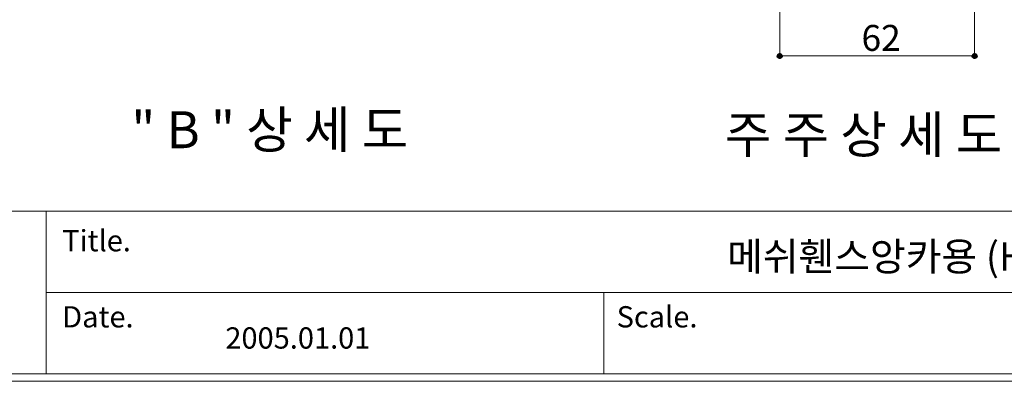
# Model space of a CAD drawing. Units: inches. Extents: x 85 to 875, y 0 to 560.
# Drawn here: x 370 to 605, y 0 to 86 of the extents above; entities that cross this region are included whole.
import ezdxf

# ---------------------------------------------------------------- set-up
doc = ezdxf.new("R2010")
doc.units = ezdxf.units.IN
doc.header["$MEASUREMENT"] = 0
doc.layers.add('WAL', color=7, linetype='Continuous')

# ---------------------------------------------------------------- blocks, each defined once
blk = doc.blocks.new('block 2')
at = {"lineweight": 0}
blk.add_lwpolyline([(873.04, 1.5), (86.96, 1.5)], dxfattribs=at)
blk = doc.blocks.new('block 3')
at = {"lineweight": 0}
blk.add_lwpolyline([(376.43, 20.84), (873.04, 20.84)], dxfattribs=at)
blk = doc.blocks.new('block 4')
at = {"lineweight": 0}
blk.add_lwpolyline([(86.96, 40.19), (873.04, 40.19)], dxfattribs=at)
blk = doc.blocks.new('block 6')
at = {"color": 7, "lineweight": 5}
blk.add_lwpolyline([(85.17, 560.3), (874.83, 560.3), (874.83, -0.3), (85.17, -0.3), (85.17, 560.3)], dxfattribs=at)
blk = doc.blocks.new('block 97')
at = {"lineweight": 0}
blk.add_lwpolyline([(376.43, 40.19), (376.43, 1.5)], dxfattribs=at)
blk = doc.blocks.new('block 1582')
at = {"color": 7, "insert": (419.1, 7.48), "char_height": 5.0678, "attachment_point": 7}
blk.add_mtext('\\fAdobe Myungjo Std M|b0|i0|c0|p34;\\W1;2005.01.01', dxfattribs=at)
blk = doc.blocks.new('block 1583')
at = {"color": 7, "insert": (380.24, 12.52), "char_height": 5.0678, "attachment_point": 7}
blk.add_mtext('\\fAdobe Myungjo Std M|b0|i0|c0|p34;\\W1;Date.', dxfattribs=at)
blk = doc.blocks.new('block 1584')
at = {"color": 7, "insert": (380.24, 30.65), "char_height": 5.0678, "attachment_point": 7}
blk.add_mtext('\\fAdobe Myungjo Std M|b0|i0|c0|p34;\\W1;Title.', dxfattribs=at)
blk = doc.blocks.new('block 1585')
at = {"color": 7, "insert": (512.29, 12.52), "char_height": 5.0678, "attachment_point": 7}
blk.add_mtext('\\fAdobe Myungjo Std M|b0|i0|c0|p34;\\W1;Scale.', dxfattribs=at)
blk = doc.blocks.new('block 1586')
at = {"lineweight": 0}
blk.add_lwpolyline([(509.23, 20.84), (509.23, 1.5)], dxfattribs=at)
blk = doc.blocks.new('block 3403')
at = {"color": 7, "insert": (396.71, 55.2), "char_height": 8.8099, "attachment_point": 7}
blk.add_mtext('\\fGulim|b0|i0|c0|p34;\\W1;" B " 상 세 도', dxfattribs=at)
blk = doc.blocks.new('block 3404')
at = {"color": 7, "insert": (538.09, 54.04), "char_height": 8.8099, "attachment_point": 7}
blk.add_mtext('\\fGulim|b0|i0|c0|p34;\\W1;주 주 상 세 도', dxfattribs=at)
blk = doc.blocks.new('block 3424')
at = {"lineweight": 0}
blk.add_lwpolyline([(551.14, 101.79), (551.14, 77.06)], dxfattribs=at)
blk = doc.blocks.new('block 3425')
at = {"lineweight": 0}
blk.add_lwpolyline([(597.56, 101.79), (597.56, 77.06)], dxfattribs=at)
blk = doc.blocks.new('block 3426')
at = {"color": 7, "insert": (570.61, 78.38), "char_height": 6.1669, "attachment_point": 7}
blk.add_mtext('\\fGulim|b0|i0|c0|p34;\\W1;62', dxfattribs=at)
blk = doc.blocks.new('block 3427')
at = {"lineweight": 0}
blk.add_lwpolyline([(551.14, 77.17), (597.56, 77.17)], dxfattribs=at)
blk = doc.blocks.new('block 3429')
at = {"color": 7, "lineweight": 80}
blk.add_open_spline([(551.41, 77.17), (551.41, 77.33), (551.29, 77.45), (551.14, 77.45), (550.98, 77.45), (550.86, 77.33), (550.86, 77.17), (550.86, 77.02), (550.98, 76.9), (551.14, 76.9), (551.29, 76.9), (551.41, 77.02), (551.41, 77.17)], degree=3, knots=[0, 0, 0, 0, 1, 1, 1, 2, 2, 2, 3, 3, 3, 4, 4, 4, 4], dxfattribs=at)
blk = doc.blocks.new('block 3428')
blk.add_blockref('block 3429', (0, 0))
blk = doc.blocks.new('block 3431')
at = {"color": 7, "lineweight": 80}
blk.add_open_spline([(597.29, 77.17), (597.29, 77.02), (597.41, 76.9), (597.56, 76.9), (597.72, 76.9), (597.84, 77.02), (597.84, 77.17), (597.84, 77.33), (597.72, 77.45), (597.56, 77.45), (597.41, 77.45), (597.29, 77.33), (597.29, 77.17)], degree=3, knots=[0, 0, 0, 0, 1, 1, 1, 2, 2, 2, 3, 3, 3, 4, 4, 4, 4], dxfattribs=at)
blk = doc.blocks.new('block 3430')
blk.add_blockref('block 3431', (0, 0))
blk = doc.blocks.new('block 4099')
at = {"layer": 'WAL', "color": 7, "insert": (538.6, 26.01), "char_height": 6.7787, "attachment_point": 7}
blk.add_mtext('\\fNanumMyeongjoExtraBold|b0|i0|c0|p34;\\W1;메쉬휀스앙카용 (H:2.4)', dxfattribs=at)

msp = doc.modelspace()

# ---------------------------------------------------------------- block references
for name in ['block 6', 'block 3424', 'block 3425', 'block 3426', 'block 3428', 'block 3430', 'block 3427', 'block 3403', 'block 3404', 'block 4', 'block 97', 'block 1584', 'block 3', 'block 1586', 'block 1583', 'block 1585', 'block 1582', 'block 2']:
    msp.add_blockref(name, (0, 0))
at = {"layer": 'WAL'}
msp.add_blockref('block 4099', (0, 0), dxfattribs=at)

doc.saveas('drawing.dxf')
